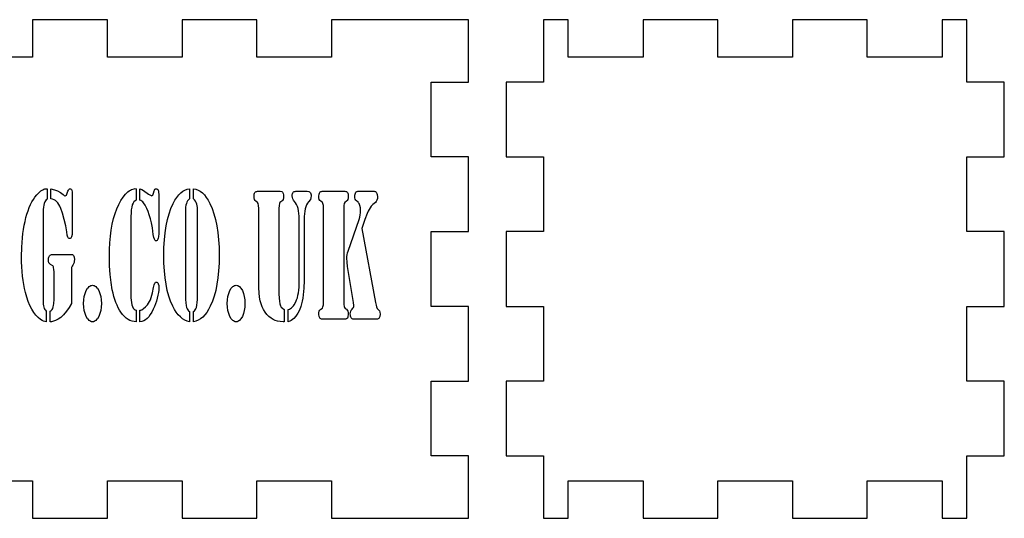
# Model space of a CAD drawing. Extents: x 25 to 550, y 17 to 401.
# Drawn here: x 89 to 168, y 106 to 146 of the extents above; entities that cross this region are included whole.
import ezdxf

# ---------------------------------------------------------------- set-up
doc = ezdxf.new("R2010")
doc.units = 0
doc.header["$LTSCALE"] = 10
doc.layers.add('Layer_1', color=7, linetype='CONTINUOUS')

msp = doc.modelspace()

# ---------------------------------------------------------------- linework, layer by layer
at = {"layer": 'Layer_1', "color": 7, "linetype": 'CONTINUOUS'}
for p, q in [((95.548, 146.089), (89.548, 146.089)), ((89.548, 146.089), (89.548, 143.089)), ((95.548, 143.089), (95.548, 146.089)), ((107.548, 146.089), (101.548, 146.089)), ((101.548, 146.089), (101.548, 143.089)), ((107.548, 143.089), (107.548, 146.089)), ((124.548, 146.089), (113.548, 146.089)), ((113.548, 146.089), (113.548, 143.089)), ((124.548, 141.089), (124.548, 146.089)), ((130.548, 146.089), (130.548, 141.089)), ((132.548, 146.089), (130.548, 146.089)), ((132.548, 143.089), (132.548, 146.089)), ((144.548, 146.089), (138.548, 146.089)), ((138.548, 146.089), (138.548, 143.089)), ((144.548, 143.089), (144.548, 146.089)), ((156.548, 146.089), (150.548, 146.089)), ((150.548, 146.089), (150.548, 143.089)), ((156.548, 143.089), (156.548, 146.089)), ((164.548, 146.089), (162.548, 146.089)), ((162.548, 146.089), (162.548, 143.089)), ((164.548, 141.089), (164.548, 146.089)), ((89.548, 143.089), (83.548, 143.089)), ((101.548, 143.089), (95.548, 143.089)), ((113.548, 143.089), (107.548, 143.089)), ((138.548, 143.089), (132.548, 143.089)), ((150.548, 143.089), (144.548, 143.089)), ((162.548, 143.089), (156.548, 143.089)), ((121.548, 135.089), (121.548, 141.089)), ((121.548, 141.089), (124.548, 141.089)), ((130.548, 141.089), (127.548, 141.089)), ((127.548, 141.089), (127.548, 135.089)), ((167.548, 141.089), (164.548, 141.089)), ((167.548, 135.089), (167.548, 141.089)), ((124.548, 135.089), (121.548, 135.089)), ((124.548, 129.089), (124.548, 135.089)), ((127.548, 135.089), (130.548, 135.089)), ((130.548, 135.089), (130.548, 129.089)), ((164.548, 129.089), (164.548, 135.089)), ((164.548, 135.089), (167.548, 135.089)), ((121.548, 123.089), (121.548, 129.089)), ((121.548, 129.089), (124.548, 129.089)), ((130.548, 129.089), (127.548, 129.089)), ((127.548, 129.089), (127.548, 123.089)), ((167.548, 129.089), (164.548, 129.089)), ((167.548, 123.089), (167.548, 129.089)), ((124.548, 123.089), (121.548, 123.089)), ((124.548, 117.089), (124.548, 123.089)), ((127.548, 123.089), (130.548, 123.089)), ((130.548, 123.089), (130.548, 117.089)), ((164.548, 117.089), (164.548, 123.089)), ((164.548, 123.089), (167.548, 123.089)), ((121.548, 111.089), (121.548, 117.089)), ((121.548, 117.089), (124.548, 117.089)), ((130.548, 117.089), (127.548, 117.089)), ((127.548, 117.089), (127.548, 111.089)), ((167.548, 117.089), (164.548, 117.089)), ((167.548, 111.089), (167.548, 117.089)), ((124.548, 111.089), (121.548, 111.089)), ((124.548, 106.089), (124.548, 111.089)), ((127.548, 111.089), (130.548, 111.089)), ((130.548, 111.089), (130.548, 106.089)), ((164.548, 106.089), (164.548, 111.089)), ((164.548, 111.089), (167.548, 111.089)), ((83.548, 109.089), (89.548, 109.089)), ((89.548, 109.089), (89.548, 106.089)), ((95.548, 106.089), (95.548, 109.089)), ((95.548, 109.089), (101.548, 109.089)), ((101.548, 109.089), (101.548, 106.089)), ((107.548, 106.089), (107.548, 109.089)), ((107.548, 109.089), (113.548, 109.089)), ((113.548, 109.089), (113.548, 106.089)), ((132.548, 106.089), (132.548, 109.089)), ((132.548, 109.089), (138.548, 109.089)), ((138.548, 109.089), (138.548, 106.089)), ((144.548, 106.089), (144.548, 109.089)), ((144.548, 109.089), (150.548, 109.089)), ((150.548, 109.089), (150.548, 106.089)), ((156.548, 106.089), (156.548, 109.089)), ((156.548, 109.089), (162.548, 109.089)), ((162.548, 109.089), (162.548, 106.089)), ((89.548, 106.089), (95.548, 106.089)), ((101.548, 106.089), (107.548, 106.089)), ((113.548, 106.089), (119.548, 106.089)), ((119.548, 106.089), (124.548, 106.089)), ((130.548, 106.089), (132.548, 106.089)), ((138.548, 106.089), (144.548, 106.089)), ((150.548, 106.089), (156.548, 106.089)), ((162.548, 106.089), (164.548, 106.089))]:
    msp.add_line(p, q, dxfattribs=at)
at = {"layer": 'Layer_1', "color": 1, "linetype": 'CONTINUOUS', "flags": 128}
for points in [[(90.711, 132.527), (90.711, 131.692), (90.636, 131.641), (90.571, 131.567), (90.516, 131.47), (90.47, 131.35), (90.435, 131.207), (90.41, 131.041), (90.395, 130.852), (90.39, 130.64), (90.39, 123.64), (90.404, 123.281), (90.421, 123.136), (90.445, 123.015), (90.475, 122.929), (90.519, 122.848), (90.576, 122.774), (90.646, 122.707), (90.646, 121.858), (90.534, 121.867), (90.432, 121.895), (90.319, 121.952), (90.175, 122.046), (89.988, 122.199), (89.81, 122.388), (89.641, 122.612), (89.481, 122.873), (89.333, 123.164), (89.198, 123.484), (89.077, 123.83), (88.97, 124.203), (88.897, 124.513), (88.834, 124.836), (88.781, 125.174), (88.737, 125.525), (88.703, 125.89), (88.679, 126.269), (88.664, 126.662), (88.659, 127.068), (88.677, 127.846), (88.729, 128.58), (88.768, 128.929), (88.815, 129.268), (88.872, 129.595), (88.937, 129.91), (89.01, 130.212), (89.091, 130.497), (89.179, 130.766), (89.275, 131.018), (89.378, 131.253), (89.489, 131.471), (89.607, 131.673), (89.733, 131.858), (89.885, 132.05), (90.043, 132.213), (90.207, 132.347), (90.376, 132.452), (90.45, 132.485), (90.531, 132.508), (90.618, 132.522), (90.711, 132.527)], [(91.011, 131.707), (91.011, 132.519), (91.295, 132.449), (91.553, 132.35), (91.784, 132.223), (91.989, 132.068), (92.09, 131.989), (92.13, 131.97), (92.165, 131.963), (92.216, 131.977), (92.254, 132.019), (92.38, 132.339), (92.415, 132.421), (92.454, 132.48), (92.497, 132.515), (92.544, 132.527), (92.592, 132.52), (92.632, 132.498), (92.664, 132.461), (92.689, 132.41), (92.72, 132.255), (92.731, 132.023), (92.731, 129.098), (92.718, 128.848), (92.679, 128.67), (92.651, 128.607), (92.616, 128.563), (92.574, 128.536), (92.526, 128.527), (92.478, 128.534), (92.437, 128.555), (92.403, 128.59), (92.375, 128.64), (92.327, 128.807), (92.281, 129.083), (92.205, 129.539), (92.084, 130.065), (91.945, 130.565), (91.81, 130.948), (91.733, 131.124), (91.652, 131.274), (91.565, 131.4), (91.475, 131.501), (91.376, 131.58), (91.266, 131.641), (91.144, 131.683), (91.011, 131.707)], [(97.868, 132.527), (97.868, 131.617), (97.767, 131.567), (97.68, 131.486), (97.606, 131.372), (97.547, 131.226), (97.5, 131.047), (97.467, 130.833), (97.447, 130.585), (97.441, 130.301), (97.441, 124.091), (97.441, 123.767), (97.449, 123.59), (97.475, 123.403), (97.515, 123.225), (97.565, 123.076), (97.625, 122.947), (97.689, 122.861), (97.767, 122.808), (97.868, 122.775), (97.868, 121.858), (97.694, 121.869), (97.525, 121.905), (97.363, 121.964), (97.206, 122.047), (97.055, 122.154), (96.91, 122.285), (96.771, 122.439), (96.638, 122.617), (96.526, 122.791), (96.422, 122.98), (96.324, 123.184), (96.234, 123.402), (96.151, 123.634), (96.075, 123.881), (96.006, 124.142), (95.944, 124.418), (95.842, 125.01), (95.769, 125.654), (95.725, 126.35), (95.71, 127.098), (95.72, 127.656), (95.748, 128.195), (95.795, 128.715), (95.862, 129.215), (95.946, 129.689), (96.047, 130.131), (96.166, 130.541), (96.302, 130.918), (96.455, 131.265), (96.622, 131.576), (96.804, 131.851), (97.001, 132.091), (97.202, 132.285), (97.302, 132.361), (97.4, 132.424), (97.498, 132.472), (97.594, 132.507), (97.69, 132.528), (97.784, 132.535), (97.868, 132.527)], [(98.156, 131.61), (98.156, 132.519), (98.318, 132.457), (98.447, 132.392), (98.85, 132.106), (99.005, 132.004), (99.06, 131.979), (99.099, 131.971), (99.148, 131.983), (99.192, 132.019), (99.229, 132.081), (99.259, 132.166), (99.307, 132.347), (99.333, 132.425), (99.37, 132.482), (99.415, 132.516), (99.471, 132.527), (99.517, 132.519), (99.558, 132.497), (99.593, 132.459), (99.622, 132.407), (99.646, 132.339), (99.662, 132.258), (99.675, 132.053), (99.675, 128.925), (99.659, 128.666), (99.638, 128.567), (99.61, 128.489), (99.576, 128.43), (99.539, 128.388), (99.501, 128.362), (99.46, 128.354), (99.418, 128.361), (99.381, 128.383), (99.348, 128.42), (99.319, 128.47), (99.271, 128.624), (99.234, 128.85), (99.158, 129.38), (99.084, 129.783), (99.003, 130.123), (98.916, 130.429), (98.824, 130.702), (98.726, 130.94), (98.591, 131.206), (98.456, 131.403), (98.386, 131.476), (98.313, 131.535), (98.237, 131.58), (98.156, 131.61)], [(102.151, 131.715), (102.065, 131.641), (101.992, 131.555), (101.933, 131.457), (101.888, 131.347), (101.855, 131.216), (101.831, 131.059), (101.816, 130.874), (101.811, 130.662), (101.811, 123.94), (101.817, 123.634), (101.833, 123.376), (101.861, 123.168), (101.899, 123.008), (101.941, 122.903), (101.997, 122.814), (102.067, 122.741), (102.151, 122.685), (102.151, 121.858), (101.952, 121.907), (101.762, 121.987), (101.58, 122.098), (101.406, 122.239), (101.24, 122.411), (101.083, 122.615), (100.934, 122.849), (100.793, 123.113), (100.626, 123.496), (100.481, 123.914), (100.359, 124.369), (100.259, 124.86), (100.181, 125.386), (100.125, 125.948), (100.092, 126.547), (100.081, 127.181), (100.092, 127.819), (100.128, 128.426), (100.186, 129.002), (100.269, 129.546), (100.374, 130.054), (100.502, 130.522), (100.652, 130.951), (100.826, 131.339), (100.969, 131.604), (101.118, 131.835), (101.272, 132.033), (101.432, 132.196), (101.599, 132.327), (101.774, 132.425), (101.958, 132.492), (102.151, 132.527), (102.151, 131.715)], [(102.45, 131.715), (102.45, 132.527), (102.643, 132.492), (102.828, 132.425), (103.004, 132.327), (103.172, 132.196), (103.332, 132.033), (103.487, 131.835), (103.636, 131.604), (103.779, 131.339), (103.954, 130.947), (104.105, 130.518), (104.233, 130.053), (104.338, 129.551), (104.42, 129.013), (104.478, 128.439), (104.513, 127.828), (104.524, 127.181), (104.513, 126.547), (104.48, 125.948), (104.424, 125.386), (104.346, 124.86), (104.246, 124.369), (104.124, 123.914), (103.979, 123.496), (103.812, 123.113), (103.671, 122.847), (103.522, 122.612), (103.364, 122.408), (103.198, 122.235), (103.024, 122.094), (102.841, 121.984), (102.65, 121.905), (102.45, 121.858), (102.45, 122.685), (102.535, 122.736), (102.598, 122.801), (102.649, 122.889), (102.695, 123.008), (102.738, 123.182), (102.769, 123.395), (102.787, 123.648), (102.794, 123.94), (102.794, 130.662), (102.777, 131.019), (102.757, 131.167), (102.728, 131.294), (102.68, 131.435), (102.624, 131.542), (102.55, 131.63), (102.45, 131.715)], [(107.697, 125.061), (107.697, 130.956), (107.686, 131.183), (107.654, 131.339), (107.612, 131.425), (107.471, 131.527), (107.407, 131.589), (107.361, 131.675), (107.334, 131.788), (107.325, 131.925), (107.329, 132.017), (107.343, 132.097), (107.365, 132.166), (107.396, 132.222), (107.435, 132.267), (107.482, 132.299), (107.537, 132.318), (107.599, 132.324), (107.694, 132.324), (109.322, 132.324), (109.417, 132.324), (109.549, 132.294), (109.605, 132.241), (109.651, 132.159), (109.681, 132.051), (109.691, 131.925), (109.682, 131.788), (109.654, 131.675), (109.609, 131.589), (109.545, 131.527), (109.404, 131.425), (109.362, 131.339), (109.329, 131.183), (109.319, 130.956), (109.319, 124.647), (109.323, 124.105), (109.335, 123.756), (109.36, 123.516), (109.403, 123.301), (109.453, 123.14), (109.508, 123.031), (109.593, 122.942), (109.731, 122.843), (109.731, 121.858), (109.651, 121.858), (109.424, 121.868), (109.216, 121.901), (109.029, 121.955), (108.862, 122.03), (108.683, 122.144), (108.516, 122.282), (108.36, 122.445), (108.216, 122.632), (108.087, 122.837), (107.979, 123.055), (107.89, 123.285), (107.821, 123.527), (107.767, 123.82), (107.728, 124.173), (107.705, 124.587), (107.697, 125.061)], [(110.067, 121.858), (110.067, 122.843), (110.156, 122.874), (110.242, 122.918), (110.324, 122.975), (110.402, 123.046), (110.476, 123.129), (110.547, 123.226), (110.677, 123.459), (110.742, 123.616), (110.798, 123.789), (110.846, 123.978), (110.885, 124.183), (110.915, 124.404), (110.937, 124.642), (110.954, 125.166), (110.954, 130.068), (110.948, 130.316), (110.93, 130.544), (110.9, 130.753), (110.858, 130.942), (110.805, 131.112), (110.739, 131.262), (110.661, 131.393), (110.571, 131.504), (110.477, 131.616), (110.423, 131.711), (110.397, 131.817), (110.388, 131.963), (110.393, 132.054), (110.406, 132.13), (110.427, 132.193), (110.458, 132.241), (110.498, 132.277), (110.549, 132.303), (110.611, 132.319), (110.684, 132.324), (111.579, 132.324), (111.73, 132.313), (111.768, 132.293), (111.805, 132.256), (111.847, 132.195), (111.876, 132.123), (111.894, 132.041), (111.9, 131.948), (111.885, 131.796), (111.842, 131.67), (111.685, 131.467), (111.609, 131.365), (111.541, 131.238), (111.483, 131.088), (111.433, 130.914), (111.393, 130.722), (111.364, 130.517), (111.347, 130.299), (111.341, 130.068), (111.341, 125.158), (111.324, 124.555), (111.274, 124.008), (111.236, 123.756), (111.189, 123.517), (111.134, 123.293), (111.071, 123.083), (110.962, 122.797), (110.831, 122.542), (110.679, 122.316), (110.505, 122.121), (110.409, 122.037), (110.304, 121.965), (110.19, 121.905), (110.067, 121.858)], [(114.522, 122.061), (112.893, 122.061), (112.798, 122.061), (112.736, 122.067), (112.682, 122.086), (112.635, 122.118), (112.596, 122.162), (112.564, 122.218), (112.542, 122.285), (112.524, 122.452), (112.534, 122.593), (112.561, 122.707), (112.607, 122.796), (112.67, 122.858), (112.811, 122.959), (112.853, 123.046), (112.886, 123.202), (112.897, 123.429), (112.897, 130.956), (112.886, 131.183), (112.853, 131.339), (112.811, 131.425), (112.67, 131.527), (112.607, 131.589), (112.561, 131.677), (112.534, 131.792), (112.524, 131.933), (112.542, 132.099), (112.564, 132.166), (112.596, 132.222), (112.635, 132.267), (112.682, 132.299), (112.736, 132.318), (112.798, 132.324), (112.893, 132.324), (114.522, 132.324), (114.617, 132.324), (114.679, 132.318), (114.733, 132.299), (114.78, 132.267), (114.819, 132.222), (114.85, 132.166), (114.873, 132.099), (114.89, 131.933), (114.881, 131.792), (114.854, 131.677), (114.808, 131.589), (114.744, 131.527), (114.604, 131.425), (114.562, 131.339), (114.529, 131.183), (114.518, 130.956), (114.518, 123.429), (114.525, 123.24), (114.544, 123.094), (114.578, 122.992), (114.624, 122.933), (114.737, 122.858), (114.798, 122.798), (114.841, 122.711), (114.867, 122.595), (114.876, 122.452), (114.86, 122.28), (114.839, 122.213), (114.811, 122.158), (114.775, 122.116), (114.73, 122.085), (114.677, 122.067), (114.617, 122.061), (114.522, 122.061)], [(115.968, 129.346), (117.07, 123.406), (117.115, 123.195), (117.162, 123.042), (117.216, 122.932), (117.286, 122.85), (117.384, 122.737), (117.423, 122.615), (117.435, 122.459), (117.418, 122.285), (117.397, 122.216), (117.367, 122.16), (117.328, 122.117), (117.281, 122.085), (117.226, 122.067), (117.162, 122.061), (115.325, 122.061), (115.263, 122.068), (115.209, 122.089), (115.162, 122.124), (115.122, 122.173), (115.091, 122.236), (115.069, 122.311), (115.056, 122.398), (115.051, 122.497), (115.06, 122.61), (115.085, 122.711), (115.127, 122.798), (115.186, 122.873), (115.256, 122.949), (115.299, 123.012), (115.322, 123.078), (115.332, 123.166), (115.303, 123.406), (114.836, 126.279), (114.786, 126.647), (114.77, 126.955), (114.777, 127.09), (114.796, 127.23), (114.83, 127.376), (114.876, 127.527), (115.749, 130.061), (115.803, 130.239), (115.842, 130.422), (115.865, 130.608), (115.873, 130.798), (115.859, 131.001), (115.818, 131.189), (115.754, 131.343), (115.715, 131.4), (115.672, 131.444), (115.54, 131.557), (115.486, 131.619), (115.447, 131.698), (115.424, 131.795), (115.416, 131.91), (115.421, 132.007), (115.435, 132.095), (115.459, 132.173), (115.493, 132.241), (115.523, 132.277), (115.56, 132.303), (115.607, 132.319), (115.661, 132.324), (116.961, 132.324), (117.021, 132.317), (117.074, 132.295), (117.121, 132.258), (117.16, 132.207), (117.191, 132.143), (117.213, 132.067), (117.231, 131.88), (117.22, 131.734), (117.189, 131.61), (117.136, 131.508), (117.063, 131.429), (116.869, 131.271), (116.805, 131.212), (116.733, 131.125), (116.563, 130.865), (116.489, 130.725), (116.408, 130.544), (116.22, 130.061), (115.968, 129.346)], [(92.661, 123.316), (92.491, 123.013), (92.272, 122.703), (92.036, 122.424), (91.814, 122.211), (91.606, 122.068), (91.378, 121.955), (91.153, 121.882), (91.051, 121.864), (90.956, 121.858), (90.956, 122.707), (91.049, 122.765), (91.115, 122.835), (91.164, 122.925), (91.204, 123.046), (91.232, 123.17), (91.251, 123.311), (91.266, 123.64), (91.266, 125.835), (91.253, 126.087), (91.236, 126.182), (91.212, 126.256), (91.186, 126.317), (91.161, 126.35), (90.993, 126.437), (90.916, 126.497), (90.861, 126.587), (90.828, 126.707), (90.817, 126.858), (90.822, 126.95), (90.838, 127.031), (90.864, 127.1), (90.899, 127.158), (90.945, 127.204), (91.001, 127.237), (91.067, 127.257), (91.142, 127.264), (91.263, 127.264), (92.599, 127.264), (92.675, 127.258), (92.739, 127.24), (92.791, 127.211), (92.831, 127.17), (92.861, 127.114), (92.882, 127.041), (92.899, 126.843), (92.892, 126.712), (92.871, 126.606), (92.832, 126.509), (92.771, 126.407), (92.711, 126.305), (92.679, 126.211), (92.666, 126.083), (92.661, 125.88), (92.661, 123.316)], [(98.167, 121.858), (98.167, 122.775), (98.239, 122.792), (98.312, 122.82), (98.46, 122.908), (98.611, 123.041), (98.766, 123.218), (98.848, 123.337), (98.925, 123.473), (98.998, 123.628), (99.066, 123.801), (99.127, 123.988), (99.181, 124.184), (99.263, 124.602), (99.303, 124.808), (99.349, 124.944), (99.375, 124.989), (99.406, 125.02), (99.44, 125.039), (99.478, 125.046), (99.52, 125.037), (99.559, 125.012), (99.593, 124.969), (99.624, 124.91), (99.668, 124.758), (99.683, 124.572), (99.675, 124.394), (99.651, 124.198), (99.612, 123.984), (99.557, 123.752), (99.489, 123.516), (99.413, 123.29), (99.328, 123.073), (99.234, 122.865), (99.112, 122.633), (98.989, 122.433), (98.865, 122.265), (98.739, 122.128), (98.608, 122.021), (98.469, 121.94), (98.322, 121.886), (98.167, 121.858)], [(94.355, 124.782), (94.427, 124.776), (94.496, 124.756), (94.563, 124.722), (94.627, 124.675), (94.688, 124.615), (94.746, 124.541), (94.856, 124.354), (94.947, 124.129), (95.012, 123.882), (95.051, 123.614), (95.064, 123.324), (95.051, 123.031), (95.012, 122.76), (94.947, 122.512), (94.856, 122.286), (94.746, 122.099), (94.688, 122.025), (94.627, 121.965), (94.563, 121.918), (94.496, 121.884), (94.427, 121.864), (94.355, 121.858), (94.283, 121.864), (94.213, 121.884), (94.146, 121.918), (94.082, 121.965), (94.02, 122.025), (93.961, 122.099), (93.852, 122.286), (93.761, 122.512), (93.695, 122.76), (93.656, 123.031), (93.643, 123.324), (93.656, 123.614), (93.695, 123.882), (93.761, 124.129), (93.852, 124.354), (93.961, 124.541), (94.02, 124.615), (94.082, 124.675), (94.146, 124.722), (94.213, 124.756), (94.283, 124.776), (94.355, 124.782)], [(105.883, 124.782), (105.954, 124.776), (106.023, 124.756), (106.09, 124.722), (106.154, 124.675), (106.215, 124.615), (106.274, 124.541), (106.383, 124.354), (106.474, 124.129), (106.539, 123.882), (106.578, 123.614), (106.591, 123.324), (106.578, 123.031), (106.539, 122.76), (106.474, 122.512), (106.383, 122.286), (106.274, 122.099), (106.215, 122.025), (106.154, 121.965), (106.09, 121.918), (106.023, 121.884), (105.954, 121.864), (105.883, 121.858), (105.81, 121.864), (105.74, 121.884), (105.673, 121.918), (105.609, 121.965), (105.547, 122.025), (105.488, 122.099), (105.379, 122.286), (105.288, 122.512), (105.223, 122.76), (105.184, 123.031), (105.171, 123.324), (105.184, 123.614), (105.223, 123.882), (105.288, 124.129), (105.379, 124.354), (105.488, 124.541), (105.547, 124.615), (105.609, 124.675), (105.673, 124.722), (105.74, 124.756), (105.81, 124.776), (105.883, 124.782)]]:
    msp.add_lwpolyline(points, close=True, dxfattribs=at)

doc.saveas('drawing.dxf')
